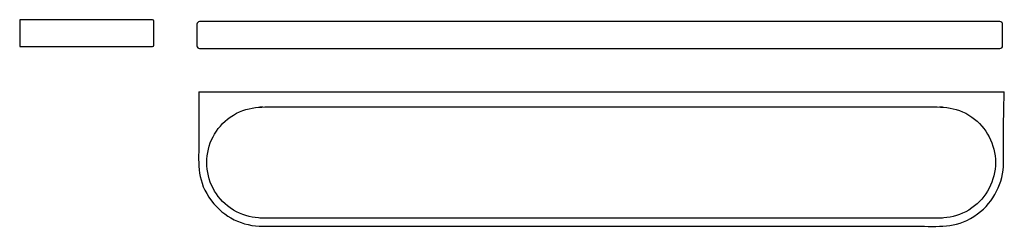
# Model space of a CAD drawing. Extents: x -83 to 651, y 97 to 253.
import ezdxf

# ---------------------------------------------------------------- set-up
doc = ezdxf.new("R2010")
doc.units = 0
doc.header["$MEASUREMENT"] = 0
doc.layers.get('0').update_dxf_attribs({"linetype": 'CONTINUOUS'})
doc.layers.add('Hewi', color=7, linetype='CONTINUOUS')

msp = doc.modelspace()

# ---------------------------------------------------------------- linework, layer by layer
msp.add_line((50.56, 198.75), (650.56, 198.75))
for points in [[(16.21, 252.57), (-82.79, 252.57), (-82.79, 232.57), (16.21, 232.57)], [(17.21, 233.57), (17.21, 251.57)]]:
    msp.add_lwpolyline(points)
msp.add_lwpolyline([(49.26, 233.15, 0.414214), (51.26, 231.15), (647.26, 231.15, 0.414214), (649.26, 233.15), (649.26, 249.15, 0.414214), (647.26, 251.15), (51.26, 251.15, 0.414214), (49.26, 249.15)], format="xyb", close=True)
for centre, start, end in [((16.21, 251.57), 0, 90), ((16.21, 233.57), 270, 0)]:
    msp.add_arc(centre, 1, start, end)
at = {"layer": 'Hewi', "color": 7}
for points, knots in [([(50.56, 198.75), (50.56, 189.83), (50.56, 175.02), (50.56, 160.21), (50.56, 143.96), (49.17, 132.25), (60.05, 117.74)], [0, 0, 0, 0, 1, 1, 1, 2, 2, 2, 2]), ([(630.65, 107.99), (642.79, 116.94), (649.96, 131.12), (649.96, 146.2), (649.96, 165.69), (649.96, 185.16), (650.56, 198.75)], [8, 8, 8, 8, 9, 9, 9, 10, 10, 10, 10]), ([(74.07, 180.04), (86.41, 188.78), (98.77, 187.66), (112.23, 187.66), (138.68, 187.66), (165.13, 187.66), (191.57, 187.66), (244.44, 187.66), (297.31, 187.66), (350.18, 187.66), (403.08, 187.66), (455.98, 187.66), (508.88, 187.66), (535.34, 187.66), (561.79, 187.66), (588.26, 187.66), (601.73, 187.66), (614.09, 188.79), (626.44, 180.06)], [5, 5, 5, 5, 6, 6, 6, 7, 7, 7, 8, 8, 8, 9, 9, 9, 10, 10, 10, 11, 11, 11, 11]), ([(74.06, 112.37), (63.08, 120.14), (56.56, 132.75), (56.56, 146.2), (56.56, 159.66), (63.09, 172.27), (74.07, 180.04)], [3, 3, 3, 3, 4, 4, 4, 5, 5, 5, 5]), ([(626.44, 180.06), (637.43, 172.28), (643.97, 159.66), (643.97, 146.2), (643.97, 132.76), (637.44, 120.14), (626.47, 112.37)], [11, 11, 11, 11, 12, 12, 12, 13, 13, 13, 13]), ([(60.05, 117.74), (69.22, 105.5), (83.28, 98.75), (98.48, 98.75), (113.33, 98.75), (128.18, 98.75), (143.04, 98.75), (202.37, 98.75), (261.7, 98.75), (321.04, 98.75), (380.37, 98.75), (439.7, 98.75), (499.04, 98.75), (528.7, 98.75), (558.37, 98.75), (588.04, 98.75), (604.26, 98.75), (616.06, 97.25), (630.65, 107.99)], [2, 2, 2, 2, 3, 3, 3, 4, 4, 4, 5, 5, 5, 6, 6, 6, 7, 7, 7, 8, 8, 8, 8]), ([(350.26, 104.74), (297.36, 104.74), (244.46, 104.74), (191.55, 104.74), (165.11, 104.74), (138.67, 104.74), (112.23, 104.74), (98.76, 104.74), (86.4, 103.63), (74.06, 112.37)], [0, 0, 0, 0, 1, 1, 1, 2, 2, 2, 3, 3, 3, 3]), ([(626.47, 112.37), (614.13, 103.63), (601.78, 104.74), (588.32, 104.74), (561.88, 104.74), (535.44, 104.74), (509, 104.74), (456.09, 104.74), (403.17, 104.74), (350.26, 104.74)], [13, 13, 13, 13, 14, 14, 14, 15, 15, 15, 16, 16, 16, 16])]:
    msp.add_open_spline(points, degree=3, knots=knots, dxfattribs=at)
for points in [[(96.04, 187.61), (96.76, 187.65), (97.49, 187.66), (98.22, 187.66)], [(602.27, 187.66), (603.02, 187.66), (603.77, 187.65), (604.52, 187.61)], [(98.25, 104.74), (97.51, 104.75), (96.76, 104.76), (96.01, 104.8)], [(604.49, 104.8), (603.76, 104.76), (603.04, 104.75), (602.31, 104.74)]]:
    msp.add_open_spline(points, degree=3, dxfattribs=at)

doc.saveas('drawing.dxf')
